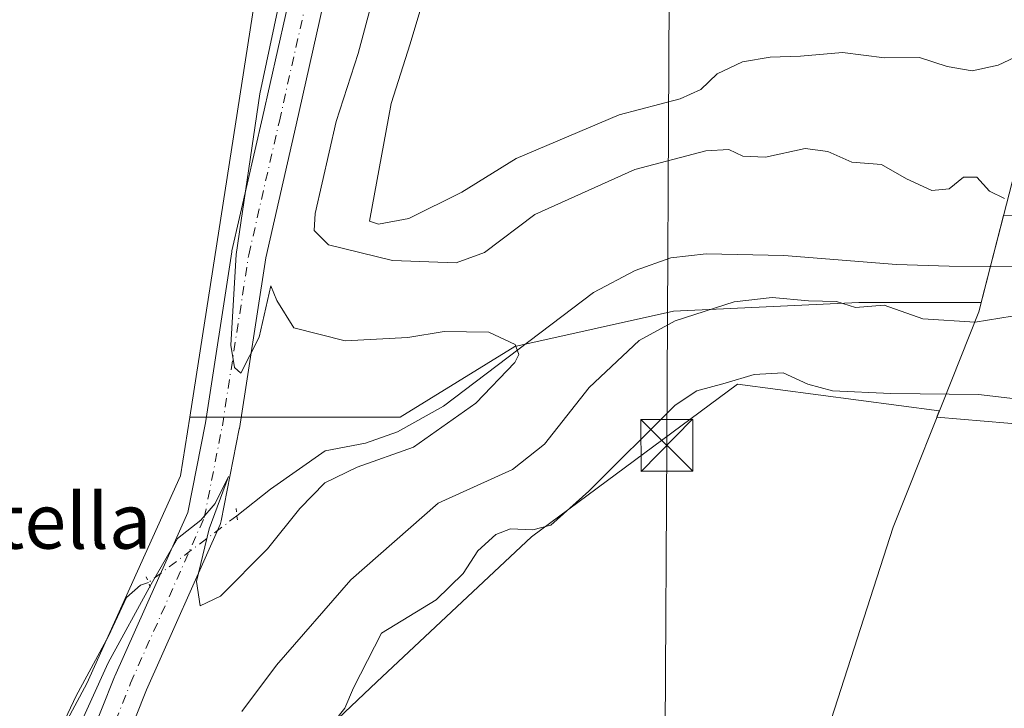
# Model space of a CAD drawing. Units: metres. Extents: x 583822 to 587282, y 4708110 to 4710473.
# Drawn here: x 584367 to 584510, y 4708871 to 4708971 of the extents above; entities that cross this region are included whole.
import ezdxf
from ezdxf.enums import TextEntityAlignment as Align

# ---------------------------------------------------------------- set-up
doc = ezdxf.new("R2010")
doc.units = ezdxf.units.M
doc.header["$MEASUREMENT"] = 0
doc.linetypes.add('DGN Style 4', pattern=[2.6384748266838614, 1.318413404963828, -0.6592067024819142, 0.001648016756204785, -0.6592067024819142])
doc.linetypes.add('DGN Style 5', pattern=[1.1536117293433497, 0.4944050268614355, -0.6592067024819142])
for name, color, linetype, lineweight in [('Corriente natural lineal', 142, 'Continuous', 13), ('Corriente natural lineal oculto', 9, 'DGN Style 4', 13), ('Cultivos herbáceos CxS', 92, 'Continuous', 0), ('Curva de nivel normal', 30, 'Continuous', 0), ('Matorral CxS', 135, 'Continuous', 0), ('Municipio', 91, 'Continuous', 13), ('Municipio CxS', 4, 'Continuous', 0), ('Pista no pavimentada Cxs', 111, 'Continuous', 0), ('Pista no pavimentada eje', 91, 'DGN Style 4', 0), ('Puente lineal', 2, 'DGN Style 5', 0), ('Tendido', 6, 'Continuous', 0), ('Texto cartográfico', 7, 'Continuous', 0), ('Torre de tendido puntual', 7, 'Continuous', 0)]:
    doc.layers.add(name, color=color, linetype=linetype, lineweight=lineweight)
doc.styles.add('Style-Arial', font='txt')

# ---------------------------------------------------------------- blocks, each defined once
blk = doc.blocks.new('5TTEND')
at = {"layer": 'Corriente natural lineal oculto', "color": 7, "linetype": 'Continuous', "lineweight": 0}
for p, q in [((-0.375, 0.3754), (0.375, -0.3746)), ((0.3720000000000001, 0.3784000000000001), (-0.3720000000000001, -0.3776))]:
    blk.add_line(p, q, dxfattribs=at)
at = {"layer": 'Corriente natural lineal oculto', "color": 7, "linetype": 'Continuous', "lineweight": 0, "flags": 128}
blk.add_lwpolyline([(-0.375, -0.3746), (0.375, -0.3746), (0.375, 0.3754), (-0.375, 0.3754), (-0.3720000000000001, -0.3776)], dxfattribs=at)

msp = doc.modelspace()

# ---------------------------------------------------------------- linework, layer by layer
at = {"layer": 'Corriente natural lineal', "color": 142, "linetype": 'Continuous', "lineweight": 13}
for points in [[(584510.7401000002, 4708935.4301, 359.3003999999929), (584501.5900999998, 4708935.460100001, 359.0491999999941), (584493.9600999998, 4708935.700099999, 358.7639999999956), (584477.6101000002, 4708937.040100001, 358.178700000004), (584466.4001000002, 4708937.2401, 357.9639000000025), (584461.2500999998, 4708936.6801, 357.5872999999993), (584456.0900999998, 4708934.840100001, 356.8163000000059), (584450.0800999999, 4708931.6501, 356.1573000000063), (584428.3300999999, 4708915.2301, 354.8542000000016), (584421.7001, 4708911.4801, 354.6894000000029), (584417.0500999996, 4708909.840100001, 354.4839000000065), (584411.2001, 4708908.7601, 354.466499999995), (584403.2901, 4708903.200099999, 354.6489000000001), (584398.4301000005, 4708899.3301, 354.8568999999989)], [(584385.6178000001, 4708889.675899999, 354.1288000000059), (584384.4501, 4708889.280099999, 353.8574999999983), (584382.4301000005, 4708887.4901, 353.6434000000008), (584379.8201000001, 4708881.9001, 353.5194999999949), (584375.1601, 4708873.280099999, 353.3690999999963), (584353.9501, 4708828.440099999, 353.2201999999961), (584349.9501, 4708815.6801, 353.1141999999964), (584346.2500999998, 4708806.380100001, 353.2814000000071), (584341.4901000002, 4708797.220100001, 353.2462999999989), (584337.0401, 4708790.450099999, 353.4119000000064), (584335.9393999996, 4708789.141600001, 353.4885000000068)]]:
    msp.add_polyline3d(points, dxfattribs=at)
at = {"layer": 'Corriente natural lineal oculto', "color": 9, "linetype": 'DGN Style 4', "lineweight": 13, "extrusion": (-0.03621033902558031, -0.02728486337644103, 0.9989716450321209), "elevation": -149288.4481739871, "flags": 128}
msp.add_lwpolyline([(-3409086.569034326, 3297134.555354781), (-3409086.569034326, 3297118.496440168)], dxfattribs=at)
at = {"layer": 'Cultivos herbáceos CxS', "color": 92, "linetype": 'Continuous', "lineweight": 0}
for points in [[(584504.9886999996, 4709236.869700001, 356.8392000000022), (584496.6045000004, 4709225.901500001, 354.4082000000053), (584495.7297, 4709176.337300001, 354.1423999999971), (584488.3043000001, 4709141.9077, 353.7119999999995), (584483.3620999996, 4709117.6807, 353.7930000000051), (584475.8617000004, 4709095.9849, 354.6223000000027), (584456.9402999999, 4709070.4013, 353.1546999999992), (584426.9479, 4709035.7075, 352.6970000000001), (584414.0345000001, 4709017.261700001, 352.422000000006), (584403.1930999998, 4708988.0459, 352.4030999999959), (584401.8400999998, 4708979.3563, 352.5215999999928), (584391.6042999999, 4708913.611300001, 353.0803000000014)], [(584401.8400999998, 4708979.3563, 352.5215999999928), (584391.6042999999, 4708913.611300001, 353.0803000000014), (584390.2846999997, 4708905.135299999, 353.5669000000053), (584376.7172999998, 4708875.067299999, 353.5559000000067), (584354.7078999998, 4708834.1819, 352.851999999999), (584335.0727000004, 4708795.7443, 353), (584337.2812999999, 4708881.932499999, 352.385500000004), (584328.4483000003, 4708933.865900001, 352.8315000000002), (584311.8498999998, 4709002.967300001, 353.3917999999976)], [(584397.4253000002, 4708488.784499999, 358.213699999993), (584382.6690999996, 4708533.0855, 359.2554999999993), (584375.2909000004, 4708575.5393, 361.6303000000044), (584376.9833000004, 4708615.2631, 363.6138000000064), (584376.9423000002, 4708622.267899999, 363.6315000000032), (584371.5091000004, 4708647.677300001, 364.1641999999993), (584352.7373000003, 4708675.301300001, 364.7005000000063), (584328.6809, 4708720.043099999, 363.7694000000047), (584331.8071, 4708728.976299999, 363.6628999999957), (584342.8003000002, 4708751.545100001, 362.526199999993), (584353.1586999996, 4708773.678900001, 361.7983999999997), (584359.9971000003, 4708799.8277, 360.7857999999979), (584370.6885000002, 4708819.6315, 361.2776000000013), (584399.0778999999, 4708856.734099999, 363.8482999999979), (584418.6765000002, 4708875.3181, 364.7051999999967), (584441.0784999998, 4708896.295700001, 364.312699999995), (584470.8929000003, 4708918.394500001, 364.9649999999965), (584500.1233000001, 4708914.509500001, 365.0234000000055), (584499.7632999998, 4708913.6085, 365.2918999999966), (584516.9232999999, 4708912.178500001, 365.3595999999961)], [(584516.9232999999, 4708912.178500001, 365.3595999999961), (584499.7632999998, 4708913.6085, 365.2918999999966), (584500.1233000001, 4708914.509500001, 365.0234000000055), (584470.8929000003, 4708918.394500001, 364.9649999999965), (584441.0784999998, 4708896.295700001, 364.312699999995), (584418.6765000002, 4708875.3181, 364.7051999999967), (584399.0778999999, 4708856.734099999, 363.8482999999979), (584370.6885000002, 4708819.6315, 361.2776000000013), (584359.9971000003, 4708799.8277, 360.7857999999979), (584353.1586999996, 4708773.678900001, 361.7983999999997), (584342.8003000002, 4708751.545100001, 362.526199999993), (584331.8071, 4708728.976299999, 363.6628999999957), (584328.6809, 4708720.043099999, 363.7694000000047), (584352.7373000003, 4708675.301300001, 364.7005000000063), (584371.5091000004, 4708647.677300001, 364.1641999999993), (584376.9423000002, 4708622.267899999, 363.6315000000032), (584376.9833000004, 4708615.2631, 363.6138000000064)], [(584391.6042999999, 4708913.611300001, 353.0803000000014), (584390.2846999997, 4708905.135299999, 353.5669000000053), (584376.7172999998, 4708875.067299999, 353.5559000000067), (584354.7078999998, 4708834.1819, 352.851999999999), (584335.0727000004, 4708795.7443, 353)]]:
    msp.add_polyline3d(points, dxfattribs=at)
at = {"layer": 'Curva de nivel normal', "color": 30, "linetype": 'Continuous', "lineweight": 0, "flags": 128}
for points, elevation in [([(584419.6500000004, 4708980.020099999), (584416.0099999999, 4708966.280099999), (584412.8099999996, 4708956.4301), (584409.7699999996, 4708943.110099999), (584409.5999999996, 4708940.6601), (584411.7000000002, 4708938.5601), (584420.9500000002, 4708936.280099999), (584430.1900000004, 4708935.970100001), (584434.2999999998, 4708937.470100001), (584441.5599999996, 4708942.940099999), (584456.04, 4708949.450099999), (584466.3399999999, 4708952.190099999), (584469.6600000003, 4708952.350099999), (584471.7100000001, 4708951.390100001), (584474.9600000001, 4708951.270099999), (584480.7300000004, 4708952.5001), (584483.9800000004, 4708952.0701), (584487.4600000001, 4708950.520099999), (584491.7699999996, 4708950.1801), (584495.3899999997, 4708948.130100001), (584499.0499999998, 4708946.440099999), (584501.5800000001, 4708946.6601), (584503.6299999999, 4708948.360099999), (584505.5700000003, 4708948.380100001), (584507.3899999997, 4708946.340100001), (584509.5700000003, 4708945.280099999)], 360), ([(584372.2100000001, 4708861.360099999), (584379.8099999996, 4708878.030099999), (584386, 4708889.4301), (584389.8099999996, 4708896.040100001), (584393.2100000001, 4708898.720100001), (584395.2699999996, 4708901.110099999), (584397.2100000001, 4708905.040100001), (584394.4000000004, 4708897.4301), (584392.5899999999, 4708889.8301), (584393.1100000005, 4708886.290100001), (584396.0599999996, 4708887.690099999), (584402.8499999996, 4708894.550100001), (584407.54, 4708900.380100001), (584411.1699999999, 4708904.100099999), (584415.8300000001, 4708906.370100001), (584424.0099999999, 4708909.270099999), (584433.0300000003, 4708915.620100001), (584438.6900000004, 4708921.540100001), (584439.2699999996, 4708922.670100001), (584438.7400000002, 4708924.120100001), (584434.9000000004, 4708925.940099999), (584428.4299999997, 4708926.040100001), (584423.1600000003, 4708925.1601), (584414.0999999996, 4708924.6501), (584406.6900000004, 4708926.5601), (584404.2000000002, 4708930.5101), (584403.3600000005, 4708932.6501), (584401.6299999999, 4708925.190099999), (584399.0199999996, 4708919.9901), (584398.0800000001, 4708920.8201), (584397.5700000003, 4708924.020099999), (584398.3099999996, 4708937.1801), (584401.7699999996, 4708960.4101), (584405.2699999996, 4708977.040100001)], 355), ([(584511.8499999996, 4708966.050100001), (584508.6799999997, 4708964.590100001), (584504.8799999999, 4708963.7401), (584501.29, 4708964.370100001), (584497.29, 4708965.700099999), (584492.2199999997, 4708965.620100001), (584486.1399999997, 4708966.4101), (584480.0599999996, 4708965.860099999), (584475.6299999999, 4708965.7501), (584471.6299999999, 4708965.040100001), (584467.9600000001, 4708963.340100001), (584465.6299999999, 4708961.040100001), (584462.6299999999, 4708959.6801), (584453.7800000003, 4708957.370100001), (584438.8799999999, 4708951.050100001), (584431.0099999999, 4708946.200099999), (584423.3300000001, 4708942.390100001), (584418.9199999999, 4708941.5601), (584417.6299999999, 4708941.9801), (584420.7599999999, 4708959.040100001), (584423.5199999996, 4708967.640100001), (584425.3700000001, 4708973.790100001)], 365), ([(584516.0499999998, 4708929.110099999), (584505.3200000003, 4708927.380100001), (584497.7699999996, 4708927.870100001), (584492.1600000003, 4708929.8301), (584488.0099999999, 4708929.4901), (584485.2699999996, 4708930.340100001), (584481.2000000002, 4708930.470100001), (584475.9400000004, 4708930.960100001), (584470.4400000004, 4708930.300100001), (584461.8799999999, 4708927.5801), (584456.7000000002, 4708924.710100001), (584449.4299999997, 4708917.920100001), (584442.9800000004, 4708909.700099999), (584438.3300000001, 4708906.0601), (584427.5599999996, 4708901.1501), (584414.9500000002, 4708890.0601), (584404.1699999999, 4708877.690099999), (584399.1600000003, 4708871.030099999)], 360), ([(584409.1600000003, 4708865.340100001), (584414.0599999996, 4708871.4801), (584415.3200000003, 4708874.450099999), (584419.3700000001, 4708882.360099999), (584427.2999999998, 4708887.190099999), (584431.2000000002, 4708890.9801), (584433.3399999999, 4708894.2601), (584435.9100000003, 4708896.620100001), (584438.0599999996, 4708897.4301), (584441.2999999998, 4708897.3201), (584443.9100000003, 4708897.9901), (584449.4100000003, 4708902.9101), (584461.8799999999, 4708915.340100001), (584465.04, 4708917.420100001), (584469.1200000001, 4708918.520099999), (584473.3499999996, 4708919.790100001), (584477.5199999996, 4708920.040100001), (584481.1100000005, 4708918.390100001), (584484.6699999999, 4708917.450099999), (584493.1200000001, 4708917.040100001), (584505.8300000001, 4708916.9001), (584516.1100000005, 4708915.710100001)], 365)]:
    msp.add_lwpolyline(points, dxfattribs=dict(at, elevation=elevation))
at = {"layer": 'Matorral CxS', "color": 135, "linetype": 'Continuous', "lineweight": 0}
for points in [[(584549.3114999998, 4708943.8695, 361.5705000000016), (584509.4401000004, 4708942.792300001, 359.6024999999936), (584506.2078999998, 4708930.217499999, 359.3301999999967), (584488.4741000002, 4708930.217700001, 359.3821000000025), (584461.6473000003, 4708928.940500001, 358.0381999999955), (584438.6529000001, 4708923.830700001, 355.3554000000004), (584422.0456999998, 4708913.611099999, 354.6861999999965), (584391.6042999999, 4708913.611300001, 353.0803000000014), (584401.8400999998, 4708979.3563, 352.5215999999928), (584403.1930999998, 4708988.0459, 352.4030999999959), (584414.0345000001, 4709017.261700001, 352.422000000006), (584426.9479, 4709035.7075, 352.6970000000001), (584456.9402999999, 4709070.4013, 353.1546999999992), (584475.8617000004, 4709095.9849, 354.6223000000027), (584483.3620999996, 4709117.6807, 353.7930000000051), (584488.3043000001, 4709141.9077, 353.7119999999995), (584495.7297, 4709176.337300001, 354.1423999999971), (584496.6045000004, 4709225.901500001, 354.4082000000053), (584504.9886999996, 4709236.869700001, 356.8392000000022), (584528.3624999998, 4709238.384099999, 365.6505999999936)], [(584504.9886999996, 4709236.869700001, 356.8392000000022), (584496.6045000004, 4709225.901500001, 354.4082000000053), (584495.7297, 4709176.337300001, 354.1423999999971), (584488.3043000001, 4709141.9077, 353.7119999999995), (584483.3620999996, 4709117.6807, 353.7930000000051), (584475.8617000004, 4709095.9849, 354.6223000000027), (584456.9402999999, 4709070.4013, 353.1546999999992), (584426.9479, 4709035.7075, 352.6970000000001), (584414.0345000001, 4709017.261700001, 352.422000000006), (584403.1930999998, 4708988.0459, 352.4030999999959), (584401.8400999998, 4708979.3563, 352.5215999999928), (584391.6042999999, 4708913.611300001, 353.0803000000014)], [(584391.6042999999, 4708913.611300001, 353.0803000000014), (584422.0456999998, 4708913.611099999, 354.6861999999965), (584438.6529000001, 4708923.830700001, 355.3554000000004), (584461.6473000003, 4708928.940500001, 358.0381999999955), (584488.4741000002, 4708930.217700001, 359.3821000000025), (584506.2078999998, 4708930.217499999, 359.3301999999967), (584509.4401000004, 4708942.792300001, 359.6024999999936), (584549.3114999998, 4708943.8695, 361.5705000000016), (584601.4773000004, 4708954.1523, 363.1408999999985), (584641.3919000002, 4708955.8881, 365.0114000000031), (584673.0784999998, 4708950.377499999, 365.609500000006), (584679.7484999998, 4708949.217499999, 365.8687999999966), (584723.6278999997, 4708953.053099999, 367.582899999994), (584771.8059, 4708963.2817, 369.3705000000046), (584792.2446999997, 4708963.282500001, 372.1886999999988)], [(584362.9446999999, 4708624.0943, 361.4872000000032), (584311.0987999998, 4708683.004699999, 359.4634999999981), (584298.3049, 4708696.3005, 359.0602000000072), (584287.8031000001, 4708704.693700001, 356.6554999999935), (584297.5821000002, 4708710.9419, 358.3350000000065), (584316.5493000001, 4708728.885500001, 356.7758999999933), (584328.4886999996, 4708752.516899999, 355.0748000000021), (584335.0727000004, 4708795.7443, 353), (584354.7078999998, 4708834.1819, 352.851999999999), (584376.7172999998, 4708875.067299999, 353.5559000000067), (584390.2846999997, 4708905.135299999, 353.5669000000053), (584391.6042999999, 4708913.611300001, 353.0803000000014), (584422.0456999998, 4708913.611099999, 354.6861999999965), (584438.6529000001, 4708923.830700001, 355.3554000000004), (584461.6473000003, 4708928.940500001, 358.0381999999955), (584488.4741000002, 4708930.217700001, 359.3821000000025), (584506.2078999998, 4708930.217499999, 359.3301999999967), (584509.4401000004, 4708942.792300001, 359.6024999999936), (584549.3114999998, 4708943.8695, 361.5705000000016)], [(584516.9232999999, 4708912.178500001, 365.3595999999961), (584499.7632999998, 4708913.6085, 365.2918999999966), (584500.1233000001, 4708914.509500001, 365.0234000000055), (584470.8929000003, 4708918.394500001, 364.9649999999965), (584441.0784999998, 4708896.295700001, 364.312699999995), (584418.6765000002, 4708875.3181, 364.7051999999967), (584399.0778999999, 4708856.734099999, 363.8482999999979), (584370.6885000002, 4708819.6315, 361.2776000000013), (584359.9971000003, 4708799.8277, 360.7857999999979), (584353.1586999996, 4708773.678900001, 361.7983999999997), (584342.8003000002, 4708751.545100001, 362.526199999993), (584331.8071, 4708728.976299999, 363.6628999999957), (584328.6809, 4708720.043099999, 363.7694000000047), (584352.7373000003, 4708675.301300001, 364.7005000000063), (584371.5091000004, 4708647.677300001, 364.1641999999993)], [(584516.9232999999, 4708912.178500001, 365.3595999999961), (584499.7632999998, 4708913.6085, 365.2918999999966), (584500.1233000001, 4708914.509500001, 365.0234000000055), (584470.8929000003, 4708918.394500001, 364.9649999999965), (584441.0784999998, 4708896.295700001, 364.312699999995), (584418.6765000002, 4708875.3181, 364.7051999999967), (584399.0778999999, 4708856.734099999, 363.8482999999979), (584370.6885000002, 4708819.6315, 361.2776000000013), (584359.9971000003, 4708799.8277, 360.7857999999979), (584353.1586999996, 4708773.678900001, 361.7983999999997), (584342.8003000002, 4708751.545100001, 362.526199999993), (584331.8071, 4708728.976299999, 363.6628999999957), (584328.6809, 4708720.043099999, 363.7694000000047), (584352.7373000003, 4708675.301300001, 364.7005000000063), (584371.5091000004, 4708647.677300001, 364.1641999999993), (584376.9423000002, 4708622.267899999, 363.6315000000032), (584376.9833000004, 4708615.2631, 363.6138000000064)], [(584391.6042999999, 4708913.611300001, 353.0803000000014), (584390.2846999997, 4708905.135299999, 353.5669000000053), (584376.7172999998, 4708875.067299999, 353.5559000000067), (584354.7078999998, 4708834.1819, 352.851999999999), (584335.0727000004, 4708795.7443, 353)]]:
    msp.add_polyline3d(points, dxfattribs=at)
at = {"layer": 'Municipio', "color": 91, "linetype": 'Continuous', "lineweight": 13, "flags": 128}
msp.add_lwpolyline([(584511.0880000013, 4708949.138000002), (584507.4780000015, 4708935.088000001), (584505.8789999998, 4708928.864999999), (584500.540000001, 4708915.488999999), (584495.655000001, 4708903.252000002), (584493.4370000013, 4708897.694000001), (584470.323, 4708825.972999998), (584462.2170000003, 4708805.017), (584460.0440000013, 4708799.401000002), (584457.0330000018, 4708791.615), (584454.6540000001, 4708779.622999999), (584453.0890000015, 4708771.739), (584452.9000000004, 4708770.835000002), (584447.8160000002, 4708746.509000001), (584448.0550000007, 4708743.009000001), (584449.5319999995, 4708721.371), (584451.9100000003, 4708704.121000002), (584453.346, 4708698.751), (584456.3120000011, 4708687.66), (584461.2720000009, 4708677.304999999), (584468.3760000018, 4708668.25)], dxfattribs=at)
msp.add_lwpolyline([(584511.0880000013, 4708949.138000002), (584507.4780000015, 4708935.088000001), (584505.8789999998, 4708928.864999999), (584500.540000001, 4708915.488999999), (584495.655000001, 4708903.252000002), (584493.4370000013, 4708897.694000001), (584470.323, 4708825.972999998), (584462.2170000003, 4708805.017), (584460.0440000013, 4708799.401000002), (584457.0330000018, 4708791.615), (584454.6540000001, 4708779.622999999), (584453.0890000015, 4708771.739), (584452.9000000004, 4708770.835000002), (584447.8160000002, 4708746.509000001), (584448.0550000007, 4708743.009000001), (584449.5319999995, 4708721.371), (584451.9100000003, 4708704.121000002), (584453.346, 4708698.751), (584456.3120000011, 4708687.66), (584461.2720000009, 4708677.304999999), (584468.3760000018, 4708668.25)], dxfattribs=at)
at = {"layer": 'Municipio CxS', "color": 4, "linetype": 'Continuous', "lineweight": 0, "flags": 128}
for points in [[(584511.0880000007, 4708949.138), (584507.4780000009, 4708935.088), (584505.8789999993, 4708928.865), (584500.5400000004, 4708915.489), (584495.6550000005, 4708903.252000002), (584493.4370000007, 4708897.694), (584470.3229999995, 4708825.972999998), (584462.2169999997, 4708805.017000001), (584460.0440000008, 4708799.401000001), (584457.0329999991, 4708791.614999999), (584454.6539999995, 4708779.623000001), (584453.0889999988, 4708771.738999999), (584452.8999999998, 4708770.835000001), (584447.8159999996, 4708746.509000001), (584448.0550000002, 4708743.009000001), (584449.531999999, 4708721.370999999), (584451.9099999996, 4708704.121), (584453.3459999994, 4708698.750999999), (584456.3120000005, 4708687.659999999), (584461.2720000005, 4708677.305000001), (584468.3760000011, 4708668.249999999)], [(584468.3760000011, 4708668.249999999), (584461.2720000005, 4708677.305000001), (584456.3120000005, 4708687.659999999), (584453.3459999994, 4708698.750999999), (584451.9099999996, 4708704.121), (584449.531999999, 4708721.370999999), (584448.0550000002, 4708743.009000001), (584447.8159999996, 4708746.509000001), (584452.8999999998, 4708770.835000001), (584453.0889999988, 4708771.738999999), (584454.6539999995, 4708779.623000001), (584457.0329999991, 4708791.614999999), (584460.0440000008, 4708799.401000001), (584462.2169999997, 4708805.017000001), (584470.3229999995, 4708825.972999998), (584493.4370000007, 4708897.694), (584495.6550000005, 4708903.252000002), (584500.5400000004, 4708915.489), (584505.8789999993, 4708928.865), (584507.4780000009, 4708935.088), (584511.0880000007, 4708949.138)]]:
    msp.add_lwpolyline(points, dxfattribs=at)
at = {"layer": 'Pista no pavimentada Cxs', "color": 111, "linetype": 'Continuous', "lineweight": 0}
for points in [[(584369.4314000001, 4708847.641200001, 356.8573000000033), (584380.7081000004, 4708876.034399999, 355.3524000000034), (584380.7478999998, 4708876.128699999, 355.3521999999939), (584391.3059, 4708899.8344, 354.7819000000018), (584393.8592999997, 4708912.797800001, 354.3800000000047), (584397.6816999996, 4708937.5416, 354.5625), (584397.7112999996, 4708937.692100001, 354.5608999999968), (584402.1402000003, 4708957.018300001, 355.8791999999958), (584406.5691000001, 4708976.747199999, 355.6245999999956)], [(584369.4314000001, 4708847.641200001, 356.8573000000033), (584380.7081000004, 4708876.034399999, 355.3524000000034), (584380.7478999998, 4708876.128699999, 355.3521999999939), (584391.3059, 4708899.8344, 354.7819000000018), (584393.8592999997, 4708912.797800001, 354.3800000000047), (584397.6816999996, 4708937.5416, 354.5625), (584397.7112999996, 4708937.692100001, 354.5608999999968), (584402.1402000003, 4708957.018300001, 355.8791999999958), (584406.5691000001, 4708976.747199999, 355.6245999999956)], [(584411.414, 4708975.502, 356.2032999999938), (584407.0164000001, 4708955.9123, 356.2814000000071), (584402.6050000004, 4708936.663000001, 355.4973999999929), (584398.7927999999, 4708911.9836, 355.0025000000023), (584398.7795000002, 4708911.9066, 355.0022000000026), (584396.1572000004, 4708898.591600001, 355.1496999999945), (584396.0535000004, 4708898.219599999, 355.167300000001), (584395.9879999999, 4708898.057600001, 355.1744000000036), (584385.3361999998, 4708874.141200001, 356.4959999999992), (584374.1002000002, 4708845.8507, 358.4302000000025)], [(584411.414, 4708975.502, 356.2032999999938), (584407.0164000001, 4708955.9123, 356.2814000000071), (584402.6050000004, 4708936.663000001, 355.4973999999929), (584398.7927999999, 4708911.9836, 355.0025000000023), (584398.7795000002, 4708911.9066, 355.0022000000026), (584396.1572000004, 4708898.591600001, 355.1496999999945), (584396.0535000004, 4708898.219599999, 355.167300000001), (584395.9879999999, 4708898.057600001, 355.1744000000036), (584385.3361999998, 4708874.141200001, 356.4959999999992), (584374.1002000002, 4708845.8507, 358.4302000000025)]]:
    msp.add_polyline3d(points, dxfattribs=at)
at = {"layer": 'Pista no pavimentada eje', "color": 91, "linetype": 'DGN Style 4', "lineweight": 0}
msp.add_polyline3d([(584366.9870999996, 4708657.624500001, 364.394100000005), (584366.3179000001, 4708658.6384, 364.4027999999962), (584355.6453, 4708671.9288, 364.6543999999994), (584348.3958999999, 4708683.205600001, 364.8309000000008), (584340.7438000003, 4708695.891899999, 364.8022999999957), (584336.3136999998, 4708706.967300001, 364.6395000000048), (584334.0986000003, 4708719.049500001, 364.4481999999989), (584335.5082, 4708728.513900001, 364.3441000000021), (584339.7369999997, 4708740.797499999, 363.838699999993), (584345.5767000001, 4708753.6852, 363.1316999999981), (584351.0137, 4708764.5592, 362.7390000000014), (584353.8328999998, 4708773.6209, 362.633600000001), (584358.0617000004, 4708789.9319, 362.1022999999986), (584361.8876999998, 4708811.075800001, 360.4171000000061), (584367.1233999999, 4708833.226600001, 358.8084999999992), (584371.7549000002, 4708846.718400001, 357.5620999999956), (584383.0316000005, 4708875.111600001, 355.9072000000015), (584393.7043000003, 4708899.0747, 355.0791000000027), (584396.3221000005, 4708912.3652, 354.8478000000032), (584400.1480999999, 4708937.1337, 355.0341000000044), (584404.5783000002, 4708956.465299999, 356.0519000000059), (584409.0083999997, 4708976.1996, 355.9893000000012)], dxfattribs=at)
at = {"layer": 'Puente lineal', "color": 2, "linetype": 'DGN Style 5', "lineweight": 0, "extrusion": (0.9031203741757053, 0.1378894722023518, 0.4066449104618067), "elevation": 1177234.182606228, "flags": 128}
msp.add_lwpolyline([(4566751.443232469, -523608.1612210174), (4566750.355983633, -523608.0763904978), (4566749.762177347, -523608.027571902)], dxfattribs=at)
at = {"layer": 'Puente lineal', "color": 2, "linetype": 'DGN Style 5', "lineweight": 0, "extrusion": (0.8046289297429406, 0.4079403523630099, 0.43145909926049), "elevation": 2391312.755544253, "flags": 128}
msp.add_lwpolyline([(3935691.493776929, -1143289.981854601), (3935690.581899448, -1143289.793855609), (3935689.87114023, -1143289.660283213)], dxfattribs=at)
at = {"layer": 'Tendido', "color": 6, "linetype": 'Continuous', "lineweight": 0}
msp.add_polyline3d([(583847.0628000004, 4708326.4703, 353.5746000000072), (583919.7599999999, 4708375.710000001, 352.6181999999972), (584084.9699999997, 4708486.789999999, 353.7360999999946), (584221.2699999996, 4708578.4, 355.0412999999971), (584345.3799999999, 4708661.699999999, 364.5344000000041), (584459.6900000004, 4708739.140000001, 377.4915000000037), (584460.6900000004, 4708909.529999999, 366.6410000000033), (584461.3399999999, 4709030.130000001, 367.2810000000027), (584462.3899999997, 4709277.32, 357.8233999999939), (584463.4600000001, 4709454.060000001, 381.7834000000003), (584464.25, 4709617.439999999, 384.7462999999989), (584465.1299999999, 4709771.199999999, 389.1061999999947), (584465.7999999998, 4709910.180000001, 391.0944000000018), (584466.6299999999, 4710062.09, 403.3784000000014), (584467.75, 4710227.609999999, 375.7295000000013), (584450.9299999997, 4710406.050000001, 375.6662999999971), (584448.0012999997, 4710438.428200001, 374.0604000000022)], dxfattribs=at)

# ---------------------------------------------------------------- block references
at = {"layer": 'Torre de tendido puntual', "color": 7, "linetype": 'Continuous', "lineweight": 0, "xscale": 10, "yscale": 10, "zscale": 10}
msp.add_blockref('5TTEND', (584460.6900000004, 4708909.529999999, 366.6410000000033), dxfattribs=at)

# ---------------------------------------------------------------- texts
at = {"layer": 'Texto cartográfico', "color": 7, "linetype": 'Continuous', "lineweight": 0, "style": 'Style-Arial'}
msp.add_text('Camino Viejo de Estella', height=8, dxfattribs=at).set_placement((584326.7373634143, 4708898.58015), align=Align.MIDDLE_CENTER)

doc.saveas('drawing.dxf')
